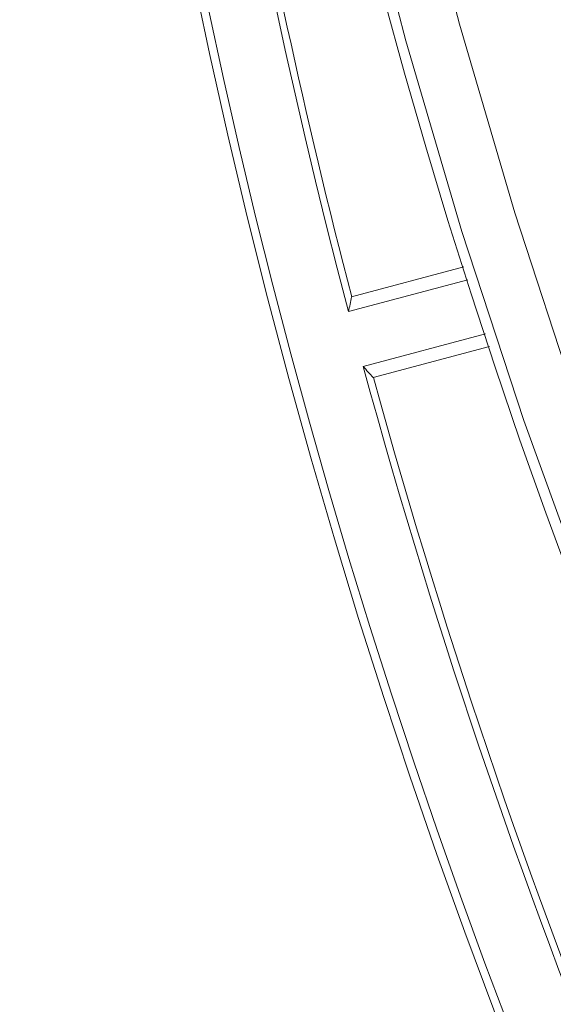
# Model space of a CAD drawing. Units: millimetres. Extents: x 80 to 3806, y 28 to 1120.
# Drawn here: x 311 to 320, y 166 to 183 of the extents above; entities that cross this region are included whole.
import ezdxf

# ---------------------------------------------------------------- set-up
doc = ezdxf.new("R2010")
doc.units = ezdxf.units.MM
doc.header["$LTSCALE"] = 12
doc.layers.add('1', color=7, linetype='Continuous')

msp = doc.modelspace()

# ---------------------------------------------------------------- linework, layer by layer
at = {"layer": '1', "color": 7, "linetype": 'Continuous', "lineweight": 18}
for p, q in [((316.36691, 178.52011), (318.34417, 179.04992)), ((316.3129, 178.26169), (318.41572, 178.82514)), ((318.72443, 177.87258), (316.57172, 177.29576)), ((318.79836, 177.64843), (316.7477, 177.09896))]:
    msp.add_line(p, q, dxfattribs=at)
at = {"layer": '1', "color": 7, "linetype": 'Continuous', "lineweight": 13}
for points in [[(342.53603, 137.38458), (340.20873, 140.01885), (337.97193, 142.71628), (335.82492, 145.47636), (333.76727, 148.29879), (331.7988, 151.18345), (329.9196, 154.13041), (328.13003, 157.1399), (326.43069, 160.21235), (324.82248, 163.3484), (323.30804, 166.54563), (321.89894, 169.77998), (320.59646, 173.04605), (319.3997, 176.34357), (318.30804, 179.67234), (317.32125, 183.03231), (316.43933, 186.42347), (315.66264, 189.84593), (314.99183, 193.29989), (314.42788, 196.78563), (313.97333, 200.29263), (313.63083, 203.79702), (313.39912, 207.29797), (313.27721, 210.79552)], [(317.39517, 186.67908), (318.26624, 183.32515), (319.24025, 180.00379), (320.31699, 176.71494), (321.49655, 173.45861), (322.77934, 170.23494), (324.16605, 167.04414), (325.6577, 163.88655), (327.25411, 160.76547), (328.94345, 157.70446), (330.72206, 154.70807), (332.58919, 151.77575), (334.54434, 148.90714), (336.58729, 146.10207), (338.71806, 143.36056), (340.93692, 140.68281), (343.24443, 138.06922), (345.64141, 135.52039)]]:
    msp.add_lwpolyline(points, dxfattribs=at)
at = {"layer": '1', "color": 7, "linetype": 'Continuous', "lineweight": 18}
for radius in [145, 119]:
    msp.add_circle((430.13989, 208.2439), radius, dxfattribs=at)
for centre, radius, start, end in [((425.41103, 212.97276), 112.31238, 134.458511, 224.105553), ((430.13989, 208.2439), 118.87782, 145.65375, 223.869375), ((430.13989, 208.2439), 117.70946, 170.221432, 194.756621), ((430.13989, 208.2439), 117.5875, 185.114793, 194.641732), ((430.13989, 208.2439), 117.70946, 195.243379, 209.756621), ((430.13989, 208.2439), 117.5875, 195.358517, 209.64147)]:
    msp.add_arc(centre, radius, start, end, dxfattribs=at)
for centre, major_axis, ratio, start_param, end_param in [((449.66039, 132.57877), (39.14387, -151.69318), 0.864703, 4.19278097, 4.194521), ((408.88957, 283.16097), (42.62764, -150.39773), 0.863928, 5.22507335, 5.22681643)]:
    msp.add_ellipse(centre, major_axis=major_axis, ratio=ratio, start_param=start_param, end_param=end_param, dxfattribs=at)

doc.saveas('drawing.dxf')
